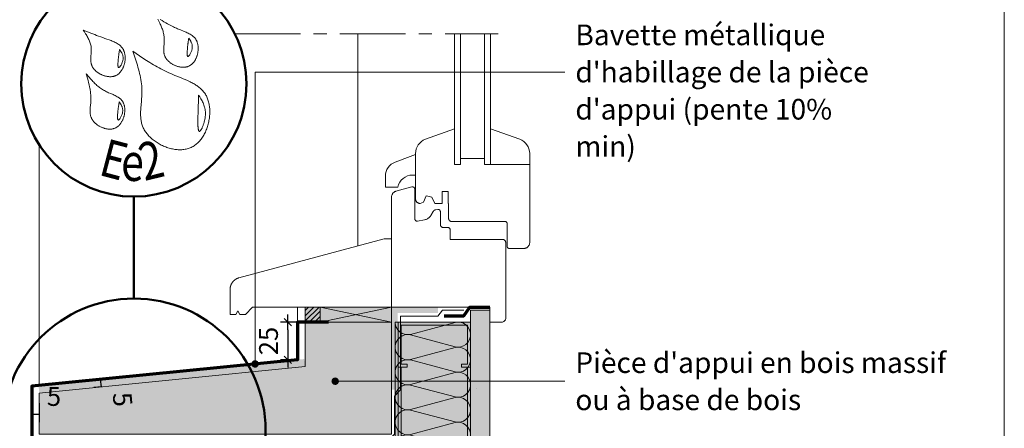
# Model space of a CAD drawing. Units: millimetres. Extents: x 31986 to 32971, y -51461 to -50106.
# Drawn here: x 32316 to 32971, y -50986 to -50714 of the extents above; entities that cross this region are included whole.
import ezdxf

# ---------------------------------------------------------------- set-up
doc = ezdxf.new("R2010")
doc.units = ezdxf.units.MM
doc.header["$LTSCALE"] = 5
doc.linetypes.add('CADWORK_22', pattern=[0])
doc.linetypes.add('CADWORK_6', pattern=[14, 8.75, -1.75, 1.75, -1.75])
doc.layers.add('Ech.1_5', color=7, linetype='Continuous')
doc.styles.add('arial-', font='txt', dxfattribs={"height": 1})
doc.styles.add('arial-z', font='arial.ttf')
doc.styles.add('tahoma-', font='tahoma.ttf', dxfattribs={"height": 1})
doc.dimstyles.new('ISO-25', dxfattribs={"dimtxt": 2.5, "dimasz": 2.5, "dimexe": 1.25, "dimexo": 0.625, "dimtad": 1, "dimtxsty": 'Standard', "dimcen": 2.5, "dimadec": 0, "dimazin": 0, "dimtfac": 1, "dimtmove": 0, "dimatfit": 3, "dimfxl": 1, "dimarcsym": 0})

# ---------------------------------------------------------------- blocks, each defined once
blk = doc.blocks.new('cw-line-extremity4')
at = {"linetype": 'Continuous', "lineweight": 5}
h = blk.add_hatch(color=0, dxfattribs=at)
edge = h.paths.add_edge_path()
edge.add_arc((0, 0), 2.5, 0, 360)
blk = doc.blocks.new('cw-dimension-symbol2')
at = {"color": 0, "linetype": 'Continuous', "lineweight": -2}
for p, q in [((-1, 0), (1, 0)), ((-0.5, -0.5), (0.5, 0.5))]:
    blk.add_line(p, q, dxfattribs=at)
blk = doc.blocks.new('*D70')
at = {"layer": 'Defpoints', "color": 0}
for p in [(32323.99, -51003.88), (32307.49, -51033.89), (32311.95, -51033.89)]:
    blk.add_point(p, dxfattribs=at)
at = {"layer": 'Ech.1_5', "color": 0, "linetype": 'Continuous', "lineweight": -2}
for p, q in [((32323.99, -51003.88), (32306.95, -51003.88)), ((32311.95, -51008.88), (32311.95, -51028.89)), ((32307.49, -51033.89), (32316.95, -51033.89))]:
    blk.add_line(p, q, dxfattribs=at)
at = {"layer": 'Ech.1_5', "color": 0, "lineweight": -2, "xscale": 5, "yscale": 5, "zscale": 5}
for p, rotation in [((32311.95, -51003.88), 90), ((32311.95, -51033.89), 270)]:
    blk.add_blockref('cw-dimension-symbol2', p, dxfattribs=dict(at, rotation=rotation))
at = {"layer": 'Ech.1_5', "color": 190, "linetype": 'Continuous', "lineweight": 15, "insert": (32300.7, -51018.88), "char_height": 12.5, "attachment_point": 5, "rotation": 90, "style": 'arial-z'}
blk.add_mtext('min 30 mm', dxfattribs=at)
blk = doc.blocks.new('*D72')
at = {"layer": 'Defpoints', "color": 0}
for p in [(32328.99, -50969.57), (32323.99, -50977.29), (32323.99, -50982.38)]:
    blk.add_point(p, dxfattribs=at)
at = {"layer": 'Ech.1_5', "color": 0, "linetype": 'Continuous', "lineweight": -2}
for p, q in [((32328.99, -50969.57), (32328.99, -50982.29)), ((32323.99, -50982.38), (32323.99, -50972.29)), ((32328.99, -50977.29), (32323.99, -50977.29))]:
    blk.add_line(p, q, dxfattribs=at)
at = {"layer": 'Ech.1_5', "color": 190, "linetype": 'Continuous', "lineweight": 15, "insert": (32338.76, -50966.82), "char_height": 12.5, "attachment_point": 5, "style": 'arial-z'}
blk.add_mtext('5', dxfattribs=at)
blk = doc.blocks.new('*D74')
at = {"layer": 'Defpoints', "color": 0}
for p in [(32369.82, -50953.83), (32369.82, -50953.83), (32370.31, -50958.81)]:
    blk.add_point(p, dxfattribs=at)
at = {"layer": 'Ech.1_5', "color": 0, "linetype": 'Continuous', "lineweight": -2}
for p, q in [((32369.82, -50953.83), (32364.85, -50954.32)), ((32370.31, -50958.81), (32369.82, -50953.83)), ((32370.31, -50958.81), (32365.34, -50959.3))]:
    blk.add_line(p, q, dxfattribs=at)
at = {"layer": 'Ech.1_5', "color": 190, "linetype": 'Continuous', "lineweight": 15, "insert": (32382.82, -50967.35), "char_height": 12.5, "attachment_point": 5, "rotation": 275.622, "style": 'arial-z'}
blk.add_mtext('5', dxfattribs=at)
blk = doc.blocks.new('*D75')
at = {"layer": 'Defpoints', "color": 0}
for p in [(32505.43, -50915.72), (32494.46, -50940.82), (32500.43, -50940.82)]:
    blk.add_point(p, dxfattribs=at)
at = {"layer": 'Ech.1_5', "color": 0, "linetype": 'Continuous', "lineweight": -2}
for p, q in [((32505.43, -50915.72), (32489.46, -50915.72)), ((32494.46, -50920.72), (32494.46, -50935.82)), ((32500.43, -50940.82), (32489.46, -50940.82))]:
    blk.add_line(p, q, dxfattribs=at)
at = {"layer": 'Ech.1_5', "color": 0, "lineweight": -2, "xscale": 5, "yscale": 5, "zscale": 5}
for p, rotation in [((32494.46, -50915.72), 90), ((32494.46, -50940.82), 270)]:
    blk.add_blockref('cw-dimension-symbol2', p, dxfattribs=dict(at, rotation=rotation))
at = {"layer": 'Ech.1_5', "color": 190, "linetype": 'Continuous', "lineweight": 15, "insert": (32483.21, -50928.27), "char_height": 12.5, "attachment_point": 5, "rotation": 90, "style": 'arial-z'}
blk.add_mtext('25', dxfattribs=at)

msp = doc.modelspace()

# ---------------------------------------------------------------- hatches: boundary and pattern name
at = {"layer": 'Ech.1_5', "linetype": 'Continuous', "lineweight": 5, "transparency": 33554687}
msp.add_hatch(color=2, dxfattribs=at).paths.add_polyline_path([(32515.99, -50915.72), (32505.99, -50915.72), (32505.99, -50905.72), (32515.99, -50905.72)])
at = {"layer": 'Ech.1_5', "linetype": 'Continuous', "lineweight": 9, "transparency": 33554687}
h = msp.add_hatch(dxfattribs=at)
h.set_pattern_fill('CwHatchPattern_11', color=190, scale=0.5, style=0, pattern_type=2)
h.set_pattern_definition([(45, (0, 0), (-1.76776695, 1.76776695), [])])
h.paths.add_polyline_path([(32515.99, -50915.72), (32505.99, -50915.72), (32505.99, -50905.72), (32515.99, -50905.72)])
at = {"layer": 'Ech.1_5', "linetype": 'Continuous', "lineweight": 5, "true_color": 0xeee5dd, "transparency": 33554687}
msp.add_hatch(color=254, dxfattribs=at).paths.add_polyline_path([(32563.49, -50915.72), (32563.49, -50905.72), (32515.99, -50905.72), (32515.99, -50915.72)])
at = {"layer": 'Ech.1_5', "linetype": 'Continuous', "lineweight": 15, "transparency": 33554687}
for color, points in [(190, [(32567.49, -50960.72), (32567.49, -50909.72), (32594.34, -50909.72), (32594.34, -50905.72), (32563.49, -50905.72), (32563.49, -50960.72)]), (9, [(32609.99, -50945.72), (32615.99, -50945.72), (32615.99, -50915.72), (32567.99, -50915.72), (32567.99, -50945.72), (32573.99, -50945.72), (32573.99, -50943.72), (32569.99, -50943.72), (32569.99, -50917.72), (32613.99, -50917.72), (32613.99, -50943.72), (32609.99, -50943.72)])]:
    msp.add_hatch(color=color, dxfattribs=at).paths.add_polyline_path(points)
at = {"layer": 'Ech.1_5', "linetype": 'Continuous', "lineweight": 5, "true_color": 0xdbd7d7, "transparency": 33554687}
msp.add_hatch(color=254, dxfattribs=at).paths.add_polyline_path([(32615.99, -51288.87), (32628.99, -51288.87), (32628.99, -50907.72), (32615.99, -50907.72)])
at = {"layer": 'Ech.1_5', "linetype": 'Continuous', "lineweight": 15, "transparency": 33554687}
h = msp.add_hatch(dxfattribs=at)
h.set_pattern_fill('CwHatchPattern_84', color=9, style=0, pattern_type=2)
h.set_pattern_definition([(0, (0, 0), (0, 70), [0, -70]), (0, (35, 35), (0, 70), [0, -70])])
h.paths.add_polyline_path([(32615.99, -51288.87), (32628.99, -51288.87), (32628.99, -50907.72), (32615.99, -50907.72)])
at = {"layer": 'Ech.1_5', "linetype": 'Continuous', "lineweight": 20, "true_color": 0xbd9c7a, "transparency": 33554687}
msp.add_hatch(color=33, dxfattribs=at).paths.add_polyline_path([(32505.99, -50915.72), (32505.99, -50945.24), (32328.99, -50962.94), (32328.99, -50990.38), (32563.49, -50990.38), (32563.49, -50915.72)])
at = {"layer": 'Ech.1_5', "linetype": 'Continuous', "lineweight": 5, "true_color": 0xfdf3bf, "transparency": 33554687}
msp.add_hatch(color=254, dxfattribs=at).paths.add_polyline_path([(32565.99, -50915.72), (32565.99, -51288.87), (32615.99, -51288.87), (32615.99, -50915.72)])
at = {"layer": 'Ech.1_5', "linetype": 'Continuous', "lineweight": 20, "transparency": 33554687}
h = msp.add_hatch(dxfattribs=at)
h.set_pattern_fill('CwHatchPattern_201', color=8, angle=270, style=0, pattern_type=2)
h.set_pattern_definition([(270, (32565.995, -50914.6), (50, 3e-15), [2.232, -6.1014]), (6e-12, (32572.976, -50907.384), (-2e-12, 16.6667), [1.3523, -48.6477]), (6e-12, (32607.661, -50915.717), (-2e-12, 16.6667), [1.3523, -48.6477]), (14.9325, (32576.1157, -50923.8517), (49.99976, 16.66758), [30.7982, -227.938]), (345.0675, (32576.1157, -50924.249), (-49.99976, 16.66758), [30.7982, -227.938]), (285.2551, (32565.9948, -50916.833), (4e-07, 16.666665), [2.2652, -187.764]), (74.7449, (32565.9948, -50914.601), (-3e-06, 16.666665), [2.2652, -187.764]), (285.2551, (32615.3988, -50920.749), (4e-07, 16.666665), [2.2652, -187.764]), (254.7449, (32615.9948, -50925.1663), (4e-07, -16.666665), [2.2652, -187.764]), (300.9638, (32566.591, -50919.018), (-1e-07, 16.66667), [2.1762, -95.0063]), (59.0362, (32566.591, -50912.403), (1e-06, 16.66667), [2.1762, -95.0063]), (300.9638, (32614.279, -50918.883), (-1e-07, 16.66667), [2.1762, -95.0063]), (239.0362, (32615.399, -50927.352), (-1e-07, -16.66667), [2.1762, -95.0063]), (315, (32567.71, -50920.884), (-9e-13, 16.66667), [1.8506, -68.86]), (45, (32567.71, -50910.55), (-3e-12, 16.66667), [1.8506, -68.86]), (315, (32612.97, -50917.574), (-9e-13, 16.66667), [1.8506, -68.86]), (225, (32614.279, -50929.218), (-9e-13, -16.66667), [1.8506, -68.86]), (326.31, (32569.019, -50922.193), (-2e-06, 16.66667), [1.9411, -58.1514]), (33.69, (32569.019, -50909.241), (3e-06, 16.66667), [1.9411, -58.1514]), (326.31, (32611.355, -50916.498), (-2e-06, 16.66667), [1.9411, -58.1514]), (213.69, (32612.97, -50930.526), (-2e-06, -16.66667), [1.9411, -58.1514]), (341.565, (32570.634, -50923.27), (-8e-07, 16.6667), [2.4683, -50.2363]), (18.435, (32570.634, -50908.164), (8e-07, 16.6667), [2.4683, -50.2363]), (341.565, (32609.014, -50915.717), (-8e-07, 16.6667), [2.4683, -50.2363]), (198.435, (32611.355, -50931.603), (-8e-07, -16.6667), [2.4683, -50.2363]), (353.6598, (32574.328, -50907.3836), (-100.000005, 16.66667), [1.7986, -149.1245]), (6.3402, (32574.328, -50924.0503), (100.000005, 16.66667), [1.7986, -149.1245]), (173.6598, (32607.6614, -50915.717), (100.00001, -16.666645), [1.7986, -149.1245]), (186.3402, (32607.6614, -50915.717), (-100.000005, -16.66667), [1.7986, -149.1245])])
h.paths.add_polyline_path([(32565.99, -50915.72), (32565.99, -51288.87), (32615.99, -51288.87), (32615.99, -50915.72)])
msp.add_hatch(color=7, dxfattribs=at).paths.add_polyline_path([(32328.43, -50957.97), (32505.43, -50940.27), (32505.99, -50945.24), (32328.99, -50962.94)])

# ---------------------------------------------------------------- linework, layer by layer
at = {"layer": 'Ech.1_5', "color": 177, "linetype": 'Continuous', "lineweight": 20}
msp.add_line((32540.99, -50865), (32540.99, -50723.71), dxfattribs=at)
at = {"layer": 'Ech.1_5', "color": 7, "linetype": 'Continuous', "lineweight": 20}
for p, q in [((32605.49, -50723.7), (32605.49, -50810.67)), ((32609.49, -50723.7), (32609.49, -50810.67)), ((32625.49, -50723.7), (32625.49, -50810.67)), ((32629.49, -50723.7), (32629.49, -50810.67))]:
    msp.add_line(p, q, dxfattribs=at)
at = {"layer": 'Ech.1_5', "color": 154, "linetype": 'Continuous', "lineweight": 50, "true_color": 0x0052a4}
msp.add_line((32391.99, -50900.06), (32391.99, -50832.12), dxfattribs=at)
at = {"layer": 'Ech.1_5', "color": 190, "linetype": 'Continuous', "lineweight": 15}
for p, q in [((32563.49, -50905.72), (32515.99, -50915.72)), ((32515.99, -50905.72), (32563.49, -50915.72)), ((32567.99, -50945.72), (32567.99, -51288.87)), ((32569.99, -50945.72), (32569.99, -51288.87)), ((32613.99, -50945.72), (32613.99, -51288.87)), ((32615.99, -50945.72), (32615.99, -51288.87))]:
    msp.add_line(p, q, dxfattribs=at)
for points in [[(32971.49, -51461.48), (32971.49, -50106.48), (31986.49, -50106.48), (31986.49, -51461.48), (32971.49, -51461.48)], [(32472.64, -50943.55), (32472.64, -50749.18), (32678.99, -50749.18)], [(32563.49, -50915.72), (32563.49, -50905.72), (32515.99, -50905.72), (32515.99, -50915.72), (32563.49, -50915.72)], [(32565.99, -50915.72), (32565.99, -51288.87), (32615.99, -51288.87), (32615.99, -50915.72), (32565.99, -50915.72)], [(32525.99, -50955.03), (32593.38, -50955.03), (32678.99, -50955.03)]]:
    msp.add_lwpolyline(points, dxfattribs=at)
at = {"layer": 'Ech.1_5', "color": 154, "linetype": 'Continuous', "lineweight": 20, "true_color": 0x0052a4}
for points in [[(32407.79, -50714.01), (32408.48, -50715.33), (32409.15, -50716.66), (32409.47, -50717.32), (32409.78, -50717.99), (32410.08, -50718.66), (32410.36, -50719.34), (32410.63, -50720.01), (32410.89, -50720.69), (32411.12, -50721.38), (32411.34, -50722.07), (32411.53, -50722.76), (32411.71, -50723.46), (32411.85, -50724.16), (32411.98, -50724.87), (32412.07, -50725.58), (32412.14, -50726.3), (32412.17, -50727.03), (32412.18, -50727.76), (32412.16, -50728.5), (32412.12, -50729.24), (32412.01, -50730.73), (32411.89, -50732.22), (32411.84, -50732.96), (32411.81, -50733.7), (32411.8, -50734.43), (32411.82, -50735.15), (32411.87, -50735.87), (32411.91, -50736.22), (32411.97, -50736.58), (32412.03, -50736.92), (32412.1, -50737.27), (32412.19, -50737.61), (32412.3, -50737.95), (32412.41, -50738.29), (32412.54, -50738.62), (32412.69, -50738.95), (32412.86, -50739.28), (32413.03, -50739.6), (32413.23, -50739.91), (32413.44, -50740.22), (32413.66, -50740.53), (32413.89, -50740.83), (32414.14, -50741.13), (32414.4, -50741.41), (32414.67, -50741.7), (32414.95, -50741.97), (32415.25, -50742.24), (32415.55, -50742.51), (32415.86, -50742.76), (32416.19, -50743.01), (32416.52, -50743.25), (32416.86, -50743.48), (32417.2, -50743.71), (32417.56, -50743.92), (32417.92, -50744.13), (32418.28, -50744.33), (32418.66, -50744.51), (32419.03, -50744.69), (32419.41, -50744.86), (32419.8, -50745.02), (32420.19, -50745.17), (32420.58, -50745.31), (32420.98, -50745.43), (32421.37, -50745.55), (32421.77, -50745.65), (32422.17, -50745.74), (32422.57, -50745.82), (32422.97, -50745.89), (32423.37, -50745.94), (32423.77, -50745.99), (32424.17, -50746.02), (32424.56, -50746.03), (32424.95, -50746.03), (32425.34, -50746.02), (32425.73, -50746), (32426.11, -50745.96), (32426.49, -50745.9), (32426.86, -50745.83), (32427.23, -50745.74), (32427.59, -50745.64), (32427.94, -50745.53), (32428.29, -50745.39), (32428.63, -50745.25), (32428.96, -50745.08), (32429.28, -50744.9), (32429.59, -50744.7), (32429.9, -50744.49), (32430.2, -50744.26), (32430.49, -50744.02), (32430.77, -50743.77), (32431.04, -50743.5), (32431.3, -50743.22), (32431.55, -50742.93), (32431.8, -50742.62), (32432.03, -50742.31), (32432.26, -50741.99), (32432.48, -50741.65), (32432.68, -50741.31), (32432.88, -50740.96), (32433.07, -50740.6), (32433.25, -50740.23), (32433.42, -50739.86), (32433.58, -50739.48), (32433.73, -50739.1), (32433.87, -50738.71), (32434, -50738.31), (32434.12, -50737.91), (32434.23, -50737.51), (32434.33, -50737.1), (32434.42, -50736.69), (32434.5, -50736.28), (32434.57, -50735.87), (32434.63, -50735.46), (32434.67, -50735.04), (32434.71, -50734.63), (32434.74, -50734.22), (32434.75, -50733.81), (32434.76, -50733.4), (32434.75, -50732.99), (32434.74, -50732.59), (32434.71, -50732.19), (32434.67, -50731.79), (32434.62, -50731.4), (32434.56, -50731.02), (32434.48, -50730.64), (32434.4, -50730.26), (32434.3, -50729.9), (32434.19, -50729.54), (32434.07, -50729.19), (32433.94, -50728.84), (32433.8, -50728.51), (32433.64, -50728.18), (32433.48, -50727.87), (32433.3, -50727.57), (32433.11, -50727.27), (32432.91, -50726.99), (32432.69, -50726.71), (32432.47, -50726.45), (32432.24, -50726.19), (32431.99, -50725.94), (32431.74, -50725.7), (32431.48, -50725.47), (32431.21, -50725.24), (32430.93, -50725.02), (32430.65, -50724.81), (32430.05, -50724.41), (32429.44, -50724.03), (32428.79, -50723.67), (32428.13, -50723.33), (32427.45, -50723.01), (32426.75, -50722.69), (32426.04, -50722.39), (32425.33, -50722.1), (32422.43, -50720.97), (32421.72, -50720.68), (32421.01, -50720.38), (32420.31, -50720.08), (32419.63, -50719.77), (32418.95, -50719.46), (32418.27, -50719.14), (32416.95, -50718.48), (32415.66, -50717.8), (32414.39, -50717.1), (32413.14, -50716.39), (32411.91, -50715.67), (32410.69, -50714.93), (32409.48, -50714.19)], [(32358.18, -50721.21), (32358.98, -50722.44), (32359.76, -50723.68), (32360.14, -50724.3), (32360.52, -50724.92), (32360.88, -50725.55), (32361.22, -50726.18), (32361.55, -50726.81), (32361.87, -50727.44), (32362.16, -50728.08), (32362.43, -50728.73), (32362.68, -50729.38), (32362.9, -50730.04), (32363.1, -50730.7), (32363.26, -50731.38), (32363.4, -50732.05), (32363.5, -50732.74), (32363.56, -50733.44), (32363.59, -50734.14), (32363.6, -50734.85), (32363.57, -50735.56), (32363.53, -50736.28), (32363.48, -50737), (32363.37, -50738.45), (32363.32, -50739.17), (32363.28, -50739.89), (32363.26, -50740.6), (32363.26, -50741.31), (32363.3, -50742.01), (32363.33, -50742.36), (32363.37, -50742.7), (32363.42, -50743.04), (32363.48, -50743.38), (32363.55, -50743.72), (32363.64, -50744.05), (32363.74, -50744.38), (32363.86, -50744.71), (32363.99, -50745.03), (32364.13, -50745.35), (32364.29, -50745.67), (32364.47, -50745.98), (32364.65, -50746.28), (32364.86, -50746.59), (32365.07, -50746.88), (32365.3, -50747.17), (32365.54, -50747.46), (32365.79, -50747.74), (32366.06, -50748.01), (32366.33, -50748.28), (32366.62, -50748.54), (32366.91, -50748.8), (32367.21, -50749.04), (32367.53, -50749.28), (32367.85, -50749.52), (32368.18, -50749.74), (32368.51, -50749.96), (32368.86, -50750.17), (32369.2, -50750.37), (32369.56, -50750.56), (32369.92, -50750.75), (32370.29, -50750.92), (32370.66, -50751.09), (32371.03, -50751.24), (32371.41, -50751.39), (32371.79, -50751.53), (32372.18, -50751.65), (32372.56, -50751.77), (32372.95, -50751.87), (32373.34, -50751.97), (32373.73, -50752.05), (32374.12, -50752.12), (32374.51, -50752.18), (32374.9, -50752.23), (32375.29, -50752.26), (32375.68, -50752.28), (32376.06, -50752.29), (32376.44, -50752.29), (32376.82, -50752.28), (32377.2, -50752.25), (32377.57, -50752.2), (32377.93, -50752.15), (32378.3, -50752.08), (32378.65, -50751.99), (32379, -50751.89), (32379.35, -50751.78), (32379.68, -50751.65), (32380.01, -50751.5), (32380.34, -50751.34), (32380.65, -50751.17), (32380.96, -50750.98), (32381.25, -50750.78), (32381.54, -50750.56), (32381.83, -50750.33), (32382.1, -50750.08), (32382.36, -50749.83), (32382.62, -50749.56), (32382.87, -50749.28), (32383.11, -50748.99), (32383.34, -50748.69), (32383.56, -50748.38), (32383.77, -50748.06), (32383.98, -50747.74), (32384.17, -50747.4), (32384.36, -50747.06), (32384.54, -50746.71), (32384.71, -50746.35), (32384.87, -50745.99), (32385.02, -50745.62), (32385.16, -50745.24), (32385.29, -50744.86), (32385.41, -50744.48), (32385.53, -50744.09), (32385.63, -50743.7), (32385.81, -50742.91), (32385.95, -50742.11), (32386.05, -50741.31), (32386.08, -50740.91), (32386.1, -50740.51), (32386.12, -50740.11), (32386.12, -50739.71), (32386.12, -50739.31), (32386.1, -50738.92), (32386.08, -50738.53), (32386.04, -50738.14), (32385.99, -50737.76), (32385.94, -50737.38), (32385.87, -50737.01), (32385.79, -50736.64), (32385.7, -50736.28), (32385.6, -50735.93), (32385.49, -50735.58), (32385.36, -50735.24), (32385.23, -50734.91), (32385.09, -50734.59), (32384.93, -50734.27), (32384.76, -50733.97), (32384.59, -50733.67), (32384.4, -50733.38), (32384.2, -50733.1), (32383.99, -50732.83), (32383.77, -50732.57), (32383.55, -50732.32), (32383.31, -50732.07), (32383.07, -50731.84), (32382.81, -50731.61), (32382.55, -50731.38), (32382.01, -50730.95), (32381.44, -50730.55), (32380.84, -50730.17), (32380.22, -50729.82), (32379.57, -50729.48), (32378.91, -50729.16), (32378.24, -50728.86), (32377.55, -50728.57), (32376.85, -50728.29), (32375.44, -50727.76), (32374.01, -50727.26), (32372.6, -50726.76), (32371.21, -50726.27), (32369.84, -50725.77), (32368.49, -50725.27), (32367.16, -50724.76), (32365.85, -50724.26), (32364.55, -50723.75), (32363.26, -50723.25), (32360.71, -50722.23), (32358.18, -50721.21)], [(32428.5, -50726.68), (32428.39, -50727.36), (32428.29, -50728.05), (32428.18, -50728.76), (32428.07, -50729.51), (32428.02, -50729.89), (32427.96, -50730.3), (32427.91, -50730.71), (32427.86, -50731.15), (32427.8, -50731.59), (32427.75, -50732.06), (32427.69, -50732.55), (32427.64, -50733.06), (32427.59, -50733.58), (32427.54, -50734.11), (32427.46, -50735.18), (32427.43, -50735.7), (32427.41, -50736.21), (32427.4, -50736.69), (32427.41, -50737.13), (32427.42, -50737.34), (32427.43, -50737.54), (32427.44, -50737.73), (32427.46, -50737.91), (32427.49, -50738.07), (32427.52, -50738.22), (32427.56, -50738.35), (32427.6, -50738.47), (32427.64, -50738.58), (32427.69, -50738.66), (32427.75, -50738.73), (32427.82, -50738.78), (32427.89, -50738.8), (32427.96, -50738.81), (32428.04, -50738.8), (32428.13, -50738.77), (32428.23, -50738.72), (32428.33, -50738.65), (32428.43, -50738.56), (32428.54, -50738.46), (32428.64, -50738.34), (32428.76, -50738.21), (32428.87, -50738.06), (32428.99, -50737.9), (32429.1, -50737.73), (32429.22, -50737.55), (32429.46, -50737.16), (32429.68, -50736.73), (32429.9, -50736.28), (32430.11, -50735.81), (32430.3, -50735.33), (32430.47, -50734.84), (32430.61, -50734.35), (32430.72, -50733.88), (32430.8, -50733.41), (32430.84, -50732.96), (32430.86, -50732.53), (32430.85, -50732.1), (32430.81, -50731.69), (32430.75, -50731.29), (32430.66, -50730.9), (32430.56, -50730.51), (32430.43, -50730.14), (32430.29, -50729.77), (32430.13, -50729.41), (32429.96, -50729.06), (32429.77, -50728.71), (32429.37, -50728.02), (32428.94, -50727.35), (32428.5, -50726.68)], [(32382.42, -50734.09), (32382.31, -50734.77), (32382.21, -50735.46), (32382.1, -50736.17), (32381.99, -50736.92), (32381.94, -50737.31), (32381.88, -50737.71), (32381.83, -50738.13), (32381.77, -50738.56), (32381.72, -50739.01), (32381.67, -50739.47), (32381.61, -50739.96), (32381.56, -50740.47), (32381.51, -50740.99), (32381.46, -50741.53), (32381.38, -50742.59), (32381.35, -50743.12), (32381.33, -50743.62), (32381.32, -50744.1), (32381.33, -50744.55), (32381.33, -50744.76), (32381.35, -50744.96), (32381.36, -50745.14), (32381.38, -50745.32), (32381.41, -50745.48), (32381.44, -50745.63), (32381.47, -50745.77), (32381.52, -50745.89), (32381.56, -50745.99), (32381.61, -50746.07), (32381.67, -50746.14), (32381.73, -50746.19), (32381.8, -50746.22), (32381.88, -50746.22), (32381.96, -50746.21), (32382.05, -50746.18), (32382.15, -50746.13), (32382.24, -50746.06), (32382.35, -50745.97), (32382.45, -50745.87), (32382.56, -50745.75), (32382.68, -50745.62), (32382.79, -50745.47), (32382.91, -50745.31), (32383.02, -50745.14), (32383.14, -50744.96), (32383.37, -50744.57), (32383.6, -50744.14), (32383.82, -50743.69), (32384.03, -50743.22), (32384.22, -50742.74), (32384.39, -50742.25), (32384.53, -50741.76), (32384.64, -50741.29), (32384.72, -50740.83), (32384.76, -50740.38), (32384.78, -50739.94), (32384.77, -50739.52), (32384.73, -50739.1), (32384.67, -50738.7), (32384.58, -50738.31), (32384.48, -50737.93), (32384.35, -50737.55), (32384.21, -50737.18), (32384.05, -50736.82), (32383.88, -50736.47), (32383.69, -50736.12), (32383.29, -50735.43), (32382.86, -50734.76), (32382.42, -50734.09)], [(32391.17, -50735.3), (32392.09, -50737.98), (32393, -50740.65), (32393.44, -50742), (32393.87, -50743.34), (32394.29, -50744.69), (32394.68, -50746.04), (32395.06, -50747.39), (32395.42, -50748.75), (32395.76, -50750.11), (32396.07, -50751.48), (32396.35, -50752.85), (32396.6, -50754.23), (32396.81, -50755.61), (32396.99, -50757), (32397.14, -50758.4), (32397.19, -50759.1), (32397.24, -50759.8), (32397.28, -50760.51), (32397.3, -50761.22), (32397.32, -50761.93), (32397.32, -50762.64), (32397.31, -50763.35), (32397.29, -50764.07), (32397.22, -50765.51), (32397.12, -50766.95), (32397, -50768.39), (32396.75, -50771.28), (32396.63, -50772.72), (32396.53, -50774.16), (32396.46, -50775.58), (32396.45, -50776.29), (32396.44, -50777), (32396.44, -50777.7), (32396.46, -50778.4), (32396.49, -50779.1), (32396.54, -50779.79), (32396.61, -50780.48), (32396.7, -50781.16), (32396.8, -50781.84), (32396.93, -50782.51), (32397.08, -50783.18), (32397.25, -50783.84), (32397.45, -50784.5), (32397.67, -50785.15), (32397.92, -50785.79), (32398.2, -50786.43), (32398.51, -50787.06), (32398.85, -50787.68), (32399.21, -50788.29), (32399.6, -50788.9), (32400.02, -50789.5), (32400.46, -50790.08), (32400.93, -50790.66), (32401.42, -50791.23), (32401.93, -50791.78), (32402.46, -50792.33), (32403.01, -50792.86), (32403.59, -50793.38), (32404.18, -50793.88), (32404.78, -50794.38), (32405.41, -50794.86), (32406.05, -50795.32), (32406.7, -50795.77), (32407.37, -50796.21), (32408.05, -50796.63), (32408.75, -50797.03), (32409.45, -50797.41), (32410.17, -50797.78), (32410.9, -50798.13), (32411.63, -50798.47), (32412.37, -50798.78), (32413.12, -50799.07), (32413.88, -50799.35), (32414.63, -50799.6), (32415.4, -50799.83), (32416.16, -50800.05), (32416.93, -50800.24), (32417.7, -50800.41), (32418.47, -50800.55), (32419.24, -50800.67), (32420.01, -50800.77), (32420.78, -50800.85), (32421.54, -50800.9), (32422.3, -50800.92), (32423.06, -50800.92), (32423.81, -50800.89), (32424.55, -50800.84), (32425.28, -50800.76), (32426.01, -50800.65), (32426.72, -50800.51), (32427.43, -50800.35), (32428.12, -50800.15), (32428.81, -50799.93), (32429.48, -50799.67), (32430.13, -50799.39), (32430.77, -50799.08), (32431.4, -50798.73), (32432.01, -50798.35), (32432.6, -50797.95), (32433.18, -50797.52), (32433.74, -50797.06), (32434.29, -50796.58), (32434.82, -50796.07), (32435.34, -50795.53), (32435.83, -50794.98), (32436.31, -50794.4), (32436.78, -50793.81), (32437.23, -50793.19), (32437.66, -50792.56), (32438.07, -50791.9), (32438.46, -50791.23), (32438.84, -50790.55), (32439.2, -50789.85), (32439.54, -50789.14), (32439.87, -50788.41), (32440.18, -50787.67), (32440.46, -50786.92), (32440.73, -50786.17), (32440.98, -50785.4), (32441.22, -50784.63), (32441.43, -50783.85), (32441.63, -50783.06), (32441.8, -50782.27), (32441.96, -50781.48), (32442.09, -50780.68), (32442.21, -50779.88), (32442.31, -50779.08), (32442.38, -50778.28), (32442.44, -50777.48), (32442.48, -50776.69), (32442.5, -50775.9), (32442.49, -50775.11), (32442.47, -50774.33), (32442.42, -50773.55), (32442.36, -50772.79), (32442.27, -50772.03), (32442.16, -50771.28), (32442.03, -50770.54), (32441.88, -50769.81), (32441.71, -50769.09), (32441.51, -50768.39), (32441.29, -50767.7), (32441.05, -50767.03), (32440.79, -50766.37), (32440.51, -50765.73), (32440.2, -50765.11), (32439.87, -50764.51), (32439.52, -50763.93), (32439.15, -50763.37), (32438.75, -50762.82), (32438.34, -50762.3), (32437.91, -50761.79), (32437.45, -50761.29), (32436.98, -50760.82), (32436.49, -50760.35), (32435.99, -50759.91), (32435.47, -50759.47), (32434.93, -50759.05), (32434.38, -50758.64), (32433.81, -50758.25), (32433.23, -50757.87), (32432.64, -50757.49), (32432.04, -50757.13), (32431.42, -50756.78), (32430.8, -50756.44), (32430.16, -50756.1), (32429.52, -50755.77), (32428.87, -50755.45), (32427.54, -50754.83), (32426.19, -50754.24), (32424.82, -50753.66), (32423.44, -50753.09), (32420.65, -50751.97), (32419.26, -50751.41), (32417.88, -50750.85), (32416.51, -50750.27), (32415.16, -50749.67), (32413.84, -50749.06), (32412.53, -50748.43), (32411.24, -50747.79), (32409.97, -50747.13), (32408.71, -50746.46), (32407.47, -50745.77), (32406.25, -50745.07), (32405.04, -50744.36), (32403.84, -50743.65), (32402.65, -50742.92), (32401.47, -50742.18), (32400.3, -50741.43), (32397.99, -50739.93), (32395.7, -50738.4), (32393.43, -50736.85), (32391.17, -50735.3)], [(32360.21, -50750.37), (32361.04, -50753.26), (32361.44, -50754.72), (32361.82, -50756.17), (32362.17, -50757.63), (32362.49, -50759.1), (32362.63, -50759.83), (32362.76, -50760.57), (32362.88, -50761.31), (32362.99, -50762.06), (32363.09, -50762.8), (32363.17, -50763.55), (32363.23, -50764.3), (32363.28, -50765.06), (32363.31, -50765.81), (32363.32, -50766.57), (32363.31, -50767.34), (32363.29, -50768.11), (32363.24, -50768.88), (32363.18, -50769.65), (32363.03, -50771.2), (32362.89, -50772.75), (32362.83, -50773.52), (32362.79, -50774.28), (32362.78, -50775.04), (32362.79, -50775.79), (32362.84, -50776.54), (32362.87, -50776.9), (32362.92, -50777.27), (32362.98, -50777.63), (32363.06, -50777.99), (32363.14, -50778.35), (32363.24, -50778.7), (32363.36, -50779.05), (32363.48, -50779.4), (32363.63, -50779.74), (32363.79, -50780.08), (32363.96, -50780.42), (32364.16, -50780.75), (32364.36, -50781.07), (32364.58, -50781.39), (32364.82, -50781.71), (32365.07, -50782.02), (32365.33, -50782.32), (32365.6, -50782.62), (32365.89, -50782.91), (32366.19, -50783.2), (32366.5, -50783.48), (32366.82, -50783.75), (32367.14, -50784.01), (32367.48, -50784.26), (32367.83, -50784.51), (32368.18, -50784.75), (32368.55, -50784.98), (32368.91, -50785.2), (32369.29, -50785.41), (32369.67, -50785.61), (32370.06, -50785.8), (32370.45, -50785.97), (32370.85, -50786.14), (32371.25, -50786.3), (32371.65, -50786.45), (32372.05, -50786.58), (32372.46, -50786.7), (32372.87, -50786.81), (32373.28, -50786.91), (32373.69, -50786.99), (32374.1, -50787.07), (32374.51, -50787.12), (32374.92, -50787.17), (32375.33, -50787.2), (32375.74, -50787.21), (32376.14, -50787.21), (32376.54, -50787.2), (32376.94, -50787.17), (32377.33, -50787.12), (32377.71, -50787.06), (32378.1, -50786.98), (32378.47, -50786.89), (32378.84, -50786.78), (32379.2, -50786.65), (32379.56, -50786.5), (32379.9, -50786.34), (32380.24, -50786.15), (32380.57, -50785.96), (32380.89, -50785.74), (32381.2, -50785.51), (32381.5, -50785.26), (32381.8, -50785), (32382.08, -50784.72), (32382.35, -50784.43), (32382.62, -50784.13), (32382.88, -50783.81), (32383.12, -50783.49), (32383.36, -50783.15), (32383.58, -50782.8), (32383.8, -50782.45), (32384.01, -50782.08), (32384.21, -50781.7), (32384.39, -50781.32), (32384.57, -50780.93), (32384.73, -50780.53), (32384.89, -50780.13), (32385.03, -50779.72), (32385.17, -50779.31), (32385.29, -50778.89), (32385.4, -50778.47), (32385.5, -50778.05), (32385.59, -50777.63), (32385.67, -50777.2), (32385.74, -50776.77), (32385.8, -50776.34), (32385.84, -50775.91), (32385.87, -50775.49), (32385.9, -50775.06), (32385.9, -50774.64), (32385.9, -50774.22), (32385.89, -50773.8), (32385.86, -50773.39), (32385.82, -50772.98), (32385.77, -50772.58), (32385.7, -50772.18), (32385.63, -50771.79), (32385.54, -50771.41), (32385.44, -50771.03), (32385.32, -50770.67), (32385.19, -50770.31), (32385.05, -50769.96), (32384.9, -50769.63), (32384.73, -50769.3), (32384.55, -50768.99), (32384.35, -50768.68), (32384.15, -50768.39), (32383.93, -50768.11), (32383.7, -50767.84), (32383.45, -50767.58), (32383.2, -50767.33), (32382.94, -50767.08), (32382.66, -50766.85), (32382.38, -50766.62), (32382.09, -50766.41), (32381.79, -50766.19), (32381.48, -50765.99), (32380.85, -50765.6), (32380.18, -50765.23), (32379.5, -50764.88), (32378.8, -50764.54), (32378.08, -50764.22), (32376.62, -50763.59), (32375.15, -50762.96), (32374.42, -50762.63), (32373.7, -50762.3), (32373, -50761.95), (32372.31, -50761.59), (32371.64, -50761.2), (32370.98, -50760.8), (32370.34, -50760.38), (32369.72, -50759.95), (32369.11, -50759.5), (32368.51, -50759.03), (32367.93, -50758.56), (32367.36, -50758.07), (32366.8, -50757.57), (32366.26, -50757.05), (32365.72, -50756.53), (32365.19, -50756), (32364.67, -50755.46), (32364.15, -50754.91), (32363.14, -50753.8), (32362.15, -50752.67), (32360.21, -50750.37)], [(32435.05, -50764.51), (32435.01, -50765.85), (32434.96, -50767.21), (32434.94, -50767.91), (32434.91, -50768.62), (32434.89, -50769.35), (32434.86, -50770.09), (32434.84, -50770.87), (32434.81, -50771.67), (32434.78, -50772.5), (32434.76, -50773.36), (32434.73, -50774.25), (32434.7, -50775.19), (32434.68, -50775.67), (32434.67, -50776.16), (32434.64, -50777.18), (32434.61, -50778.23), (32434.58, -50779.3), (32434.56, -50780.37), (32434.55, -50781.44), (32434.55, -50782.48), (32434.55, -50782.99), (32434.56, -50783.49), (32434.57, -50783.98), (32434.58, -50784.45), (32434.6, -50784.91), (32434.62, -50785.35), (32434.65, -50785.77), (32434.69, -50786.17), (32434.72, -50786.55), (32434.77, -50786.9), (32434.82, -50787.23), (32434.88, -50787.53), (32434.94, -50787.8), (32435.01, -50788.04), (32435.09, -50788.24), (32435.17, -50788.42), (32435.26, -50788.55), (32435.36, -50788.65), (32435.42, -50788.69), (32435.47, -50788.71), (32435.53, -50788.73), (32435.59, -50788.73), (32435.65, -50788.72), (32435.72, -50788.71), (32435.78, -50788.68), (32435.85, -50788.64), (32435.99, -50788.53), (32436.14, -50788.39), (32436.3, -50788.21), (32436.46, -50787.99), (32436.62, -50787.75), (32436.79, -50787.47), (32436.96, -50787.16), (32437.13, -50786.83), (32437.3, -50786.48), (32437.47, -50786.1), (32437.64, -50785.7), (32437.81, -50785.28), (32437.98, -50784.85), (32438.14, -50784.4), (32438.3, -50783.93), (32438.45, -50783.46), (32438.74, -50782.49), (32438.99, -50781.5), (32439.11, -50781), (32439.21, -50780.5), (32439.31, -50780.01), (32439.39, -50779.52), (32439.45, -50779.04), (32439.51, -50778.56), (32439.55, -50778.1), (32439.58, -50777.64), (32439.6, -50777.19), (32439.6, -50776.74), (32439.6, -50776.3), (32439.58, -50775.87), (32439.55, -50775.45), (32439.51, -50775.03), (32439.46, -50774.62), (32439.4, -50774.22), (32439.33, -50773.82), (32439.25, -50773.43), (32439.16, -50773.04), (32439.06, -50772.66), (32438.84, -50771.91), (32438.6, -50771.18), (32438.32, -50770.46), (32438.02, -50769.76), (32437.7, -50769.08), (32437.36, -50768.4), (32437, -50767.74), (32436.63, -50767.08), (32435.85, -50765.79), (32435.05, -50764.51)], [(32382.15, -50769), (32382.04, -50769.68), (32381.94, -50770.37), (32381.83, -50771.08), (32381.72, -50771.83), (32381.67, -50772.22), (32381.61, -50772.62), (32381.56, -50773.03), (32381.51, -50773.47), (32381.45, -50773.91), (32381.4, -50774.38), (32381.34, -50774.87), (32381.29, -50775.38), (32381.24, -50775.9), (32381.19, -50776.43), (32381.11, -50777.5), (32381.08, -50778.03), (32381.06, -50778.53), (32381.05, -50779.01), (32381.06, -50779.46), (32381.06, -50779.67), (32381.08, -50779.86), (32381.09, -50780.05), (32381.11, -50780.23), (32381.14, -50780.39), (32381.17, -50780.54), (32381.21, -50780.68), (32381.25, -50780.79), (32381.29, -50780.9), (32381.34, -50780.98), (32381.4, -50781.05), (32381.46, -50781.1), (32381.53, -50781.13), (32381.61, -50781.13), (32381.69, -50781.12), (32381.78, -50781.09), (32381.88, -50781.04), (32381.98, -50780.97), (32382.08, -50780.88), (32382.18, -50780.78), (32382.29, -50780.66), (32382.41, -50780.53), (32382.52, -50780.38), (32382.64, -50780.22), (32382.75, -50780.05), (32382.87, -50779.87), (32383.1, -50779.48), (32383.33, -50779.05), (32383.55, -50778.6), (32383.76, -50778.13), (32383.95, -50777.65), (32384.12, -50777.16), (32384.26, -50776.67), (32384.37, -50776.2), (32384.45, -50775.73), (32384.49, -50775.29), (32384.51, -50774.85), (32384.5, -50774.43), (32384.46, -50774.01), (32384.4, -50773.61), (32384.31, -50773.22), (32384.21, -50772.83), (32384.08, -50772.46), (32383.94, -50772.09), (32383.78, -50771.73), (32383.61, -50771.38), (32383.42, -50771.03), (32383.02, -50770.34), (32382.59, -50769.67), (32382.15, -50769)]]:
    msp.add_lwpolyline(points, dxfattribs=at)
at = {"layer": 'Ech.1_5', "color": 7, "linetype": 'CADWORK_6', "lineweight": 18}
msp.add_lwpolyline([(32459.13, -50723.7), (32634.49, -50723.7)], dxfattribs=at)
at = {"layer": 'Ech.1_5', "color": 7, "linetype": 'Continuous', "lineweight": 20}
for points in [[(32605.49, -50786.91), (32605.49, -50810.67), (32609.49, -50810.67), (32609.49, -50806.67), (32625.49, -50806.67), (32625.49, -50810.67), (32655.49, -50810.67), (32655.49, -50862.67), (32655.47, -50863.01), (32655.43, -50863.36), (32655.35, -50863.7), (32655.25, -50864.03), (32655.11, -50864.36), (32654.95, -50864.67), (32654.76, -50864.96), (32654.55, -50865.24), (32654.32, -50865.49), (32654.06, -50865.73), (32653.78, -50865.94), (32653.49, -50866.13), (32653.18, -50866.29), (32652.86, -50866.42), (32652.52, -50866.53), (32652.18, -50866.61), (32651.84, -50866.65), (32651.49, -50866.67), (32641.99, -50866.67), (32641.86, -50866.66), (32641.73, -50866.64), (32641.6, -50866.61), (32641.47, -50866.58), (32641.35, -50866.53), (32641.24, -50866.46), (32641.13, -50866.39), (32641.02, -50866.31), (32640.93, -50866.23), (32640.84, -50866.13), (32640.76, -50866.03), (32640.69, -50865.92), (32640.63, -50865.8), (32640.58, -50865.68), (32640.54, -50865.55), (32640.51, -50865.43), (32640.49, -50865.3), (32640.49, -50865.17), (32640.49, -50850.17), (32640.48, -50850.04), (32640.46, -50849.91), (32640.44, -50849.78), (32640.4, -50849.65), (32640.35, -50849.53), (32640.29, -50849.42), (32640.22, -50849.31), (32640.14, -50849.2), (32640.05, -50849.11), (32639.95, -50849.02), (32639.85, -50848.94), (32639.74, -50848.87), (32639.62, -50848.81), (32639.5, -50848.76), (32639.38, -50848.72), (32639.25, -50848.69), (32639.12, -50848.67), (32638.99, -50848.67), (32603.49, -50848.67), (32603.31, -50848.66), (32603.14, -50848.64), (32602.97, -50848.6), (32602.8, -50848.55), (32602.64, -50848.48), (32602.49, -50848.4), (32602.34, -50848.3), (32602.2, -50848.2), (32602.07, -50848.08), (32601.96, -50847.95), (32601.85, -50847.81), (32601.76, -50847.67), (32601.67, -50847.51), (32601.61, -50847.35), (32601.56, -50847.18), (32601.52, -50847.01), (32601.49, -50846.84), (32601.49, -50846.67), (32601.49, -50836.67), (32601.19, -50836.67), (32601.19, -50828.67), (32597.19, -50828.67), (32597.19, -50836.67), (32592.25, -50836.67), (32590.35, -50832.41), (32587.57, -50831.86), (32586.59, -50831.67), (32584.69, -50835.92), (32582.49, -50836.67), (32582.23, -50836.65), (32581.97, -50836.62), (32581.71, -50836.56), (32581.46, -50836.48), (32581.22, -50836.38), (32580.99, -50836.26), (32580.77, -50836.12), (32580.56, -50835.96), (32580.37, -50835.79), (32580.19, -50835.59), (32580.03, -50835.39), (32579.89, -50835.17), (32579.77, -50834.93), (32579.67, -50834.69), (32579.59, -50834.44), (32579.53, -50834.19), (32579.5, -50833.93), (32579.49, -50833.67), (32579.49, -50803.38, -0.315299), (32586.07, -50793.98), (32605.49, -50786.91)], [(32629.49, -50810.67), (32655.49, -50810.67), (32655.49, -50803.38, 0.315299), (32648.91, -50793.98), (32629.49, -50786.91), (32629.49, -50810.67)], [(32579.49, -50817.79), (32577.49, -50817.79, 0.356394), (32567.69, -50825.79), (32559.38, -50825.79), (32559.38, -50818.51, -0.315299), (32565.96, -50809.11), (32575.8, -50805.53), (32579.49, -50804.19), (32579.49, -50817.79)]]:
    msp.add_lwpolyline(points, format="xyb", dxfattribs=at)
at = {"layer": 'Ech.1_5', "color": 177, "linetype": 'Continuous', "lineweight": 20}
msp.add_lwpolyline([(32328.99, -50797.8), (32328.99, -50860.31), (32328.99, -50957.92), (32500.99, -50940.72), (32500.99, -50905.72), (32558.49, -50905.72)], dxfattribs=at)
at = {"layer": 'Ech.1_5', "color": 190, "linetype": 'Continuous', "lineweight": 5}
msp.add_lwpolyline([(32515.99, -50915.72), (32505.99, -50915.72), (32505.99, -50905.72), (32515.99, -50905.72), (32515.99, -50915.72)], dxfattribs=at)
at = {"layer": 'Ech.1_5', "color": 33, "linetype": 'Continuous', "lineweight": 20, "true_color": 0xbd9c7a}
msp.add_lwpolyline([(32505.99, -50920.12), (32505.99, -50905.72), (32548.49, -50905.72)], dxfattribs=at)
at = {"layer": 'Ech.1_5', "color": 3, "lineweight": 70}
msp.add_lwpolyline([(32598.59, -50911.4), (32611.58, -50911.4), (32615.52, -50905.72), (32628.99, -50905.72)], dxfattribs=at)
at = {"layer": 'Ech.1_5', "color": 9, "linetype": 'Continuous', "lineweight": 15}
msp.add_lwpolyline([(32615.99, -51288.87), (32628.99, -51288.87), (32628.99, -50907.72), (32615.99, -50907.72), (32615.99, -51288.87)], dxfattribs=at)
at = {"layer": 'Ech.1_5', "color": 177, "linetype": 'Continuous', "lineweight": 70}
msp.add_lwpolyline([(32521.49, -50915.72), (32500.99, -50915.72), (32500.99, -50940.72), (32323.99, -50958.42), (32323.99, -51030.38), (32331.21, -51017.23)], dxfattribs=at)
at = {"layer": 'Ech.1_5', "color": 7, "linetype": 'Continuous', "lineweight": 20}
for points in [[(32505.99, -50915.72), (32505.99, -50945.24), (32328.99, -50962.94), (32328.99, -50990.38), (32563.49, -50990.38), (32563.49, -50915.72), (32505.99, -50915.72)], [(32609.99, -50945.72), (32615.99, -50945.72), (32615.99, -50915.72), (32567.99, -50915.72), (32567.99, -50945.72), (32573.99, -50945.72), (32573.99, -50943.72), (32569.99, -50943.72), (32569.99, -50917.72), (32613.99, -50917.72), (32613.99, -50943.72), (32609.99, -50943.72), (32609.99, -50945.72)]]:
    msp.add_lwpolyline(points, dxfattribs=at)
for points in [[(32564.92, -50829.37, 28.57), (32564.67, -50829.61, 28.83), (32564.43, -50829.86, 29.06), (32564.22, -50830.14, 29.28), (32564.03, -50830.43, 29.46), (32563.87, -50830.74, 29.63), (32563.74, -50831.07, 29.76), (32563.63, -50831.4, 29.86), (32563.56, -50831.74, 29.94), (32563.51, -50832.08, 29.98), (32563.49, -50832.43, 30), (32563.49, -50905.72, 0), (32628.99, -50905.72, 0), (32628.99, -50915.72, -36), (32636.99, -50915.72, -43.5), (32637.38, -50915.7, -43.88), (32637.86, -50915.58, -44.37), (32638.37, -50915.31, -44.87), (32638.8, -50914.94, -45.31), (32639.31, -50914.2, -45.82), (32639.49, -50913.22, -46), (32639.49, -50862.67, -46), (32639.49, -50862.49, 0), (32639.46, -50862.32, 0), (32639.43, -50862.15, 0), (32639.37, -50861.98, 0), (32639.31, -50861.82, 0), (32639.23, -50861.67, 0), (32639.13, -50861.52, 0), (32639.03, -50861.38, 0), (32638.91, -50861.25, 0), (32638.78, -50861.13, 0), (32638.64, -50861.03, 0), (32638.49, -50860.93, 0), (32638.34, -50860.85, 0), (32638.18, -50860.79, 0), (32638.01, -50860.73, 0), (32637.84, -50860.7, 0), (32637.67, -50860.67, 0), (32637.49, -50860.67, 0), (32602.49, -50860.67, 0), (32602.49, -50854.17, 0), (32602.49, -50854.04, 0), (32602.47, -50853.91, 0), (32602.44, -50853.78, 0), (32602.4, -50853.65, 0), (32602.35, -50853.53, 0), (32602.29, -50853.42, 0), (32602.22, -50853.31, 0), (32602.14, -50853.2, 0), (32602.06, -50853.11, 0), (32601.96, -50853.02, 0), (32601.86, -50852.94, 0), (32601.74, -50852.87, 0), (32601.63, -50852.81, 0), (32601.51, -50852.76, 0), (32601.38, -50852.72, 0), (32601.26, -50852.69, 0), (32601.13, -50852.67, 0), (32600.99, -50852.67, 0), (32597.99, -50852.67, 0), (32597.82, -50852.66, 0), (32597.65, -50852.64, 0), (32597.48, -50852.6, 0), (32597.31, -50852.55, 0), (32597.15, -50852.48, 0), (32596.99, -50852.4, 0), (32596.85, -50852.3, 0), (32596.71, -50852.2, 0), (32596.58, -50852.08, 0), (32596.46, -50851.95, 0), (32596.36, -50851.81, 0), (32596.26, -50851.67, 0), (32596.18, -50851.51, 0), (32596.12, -50851.35, 0), (32596.06, -50851.18, 0), (32596.03, -50851.01, 0), (32596, -50850.84, 0), (32595.99, -50850.67, 0), (32595.99, -50842.17, 0), (32595.99, -50842.04, 0), (32595.97, -50841.91, 0), (32595.94, -50841.78, 0), (32595.9, -50841.65, 0), (32595.85, -50841.53, 0), (32595.79, -50841.42, 0), (32595.72, -50841.31, 0), (32595.64, -50841.2, 0), (32595.56, -50841.11, 0), (32595.46, -50841.02, 0), (32595.36, -50840.94, 0), (32595.24, -50840.87, 0), (32595.13, -50840.81, 0), (32595.01, -50840.76, 0), (32594.88, -50840.72, 0), (32594.76, -50840.69, 0), (32594.63, -50840.67, 0), (32594.49, -50840.67, 0), (32594.36, -50840.67, 0), (32594.23, -50840.69, 0), (32592.63, -50840.97, 0), (32592.46, -50841.01, 0), (32592.3, -50841.06, 0), (32592.13, -50841.13, 0), (32591.98, -50841.21, 0), (32591.83, -50841.3, 0), (32591.69, -50841.41, 0), (32591.57, -50841.53, 0), (32591.45, -50841.66, 0), (32591.34, -50841.79, 0), (32591.25, -50841.94, 0), (32589.67, -50844.68, 0), (32589.39, -50845.12, 0), (32589.07, -50845.53, 0), (32588.71, -50845.92, 0), (32588.33, -50846.27, 0), (32587.91, -50846.59, 0), (32587.47, -50846.87, 0), (32587.01, -50847.12, 0), (32586.52, -50847.32, 0), (32586.02, -50847.47, 0), (32585.51, -50847.59, 0), (32580.76, -50848.43, 0), (32580.63, -50848.44, 0), (32580.49, -50848.45, 0), (32580.36, -50848.44, 0), (32580.23, -50848.43, 0), (32580.11, -50848.4, 0), (32579.98, -50848.36, 0), (32579.86, -50848.31, 0), (32579.74, -50848.25, 0), (32579.63, -50848.18, 0), (32579.53, -50848.1, 0), (32579.43, -50848.01, 0), (32579.35, -50847.91, 0), (32579.27, -50847.81, 0), (32579.2, -50847.7, 0), (32579.14, -50847.58, 0), (32579.09, -50847.46, 0), (32579.05, -50847.34, 0), (32579.02, -50847.21, 0), (32579, -50847.08, 0), (32578.99, -50846.95, 0), (32578.99, -50827.17, 0), (32578.99, -50827.04, 0), (32578.97, -50826.91, 0), (32578.94, -50826.78, 0), (32578.9, -50826.65, 0), (32578.85, -50826.53, 0), (32578.79, -50826.42, 0), (32578.72, -50826.31, 0), (32578.64, -50826.2, 0), (32578.56, -50826.11, 0), (32578.46, -50826.02, 0), (32578.36, -50825.94, 0), (32578.24, -50825.87, 0), (32578.13, -50825.81, 0), (32578.01, -50825.76, 0), (32577.88, -50825.72, 0), (32577.76, -50825.69, 0), (32577.63, -50825.67, 0), (32577.49, -50825.67, 0), (32577.36, -50825.67, 0), (32577.23, -50825.69, 0), (32577.11, -50825.72, 0), (32566.46, -50828.57, 27.04), (32566.13, -50828.67, 27.37), (32565.8, -50828.81, 27.69), (32565.49, -50828.97, 28), (32565.2, -50829.16, 28.29), (32564.92, -50829.37, 28.57)], [(32553.49, -50905.72, 30), (32470.99, -50905.72, 65), (32466.31, -50910.72, 69.69), (32462.56, -50910.72, 73.44), (32461.15, -50908.22, 74.85), (32459.74, -50910.72, 76.25), (32455.99, -50910.72, 80), (32455.99, -50893.91, 80), (32456, -50893.77, 80), (32456, -50893.63, 80), (32456.01, -50893.49, 79.99), (32456.01, -50893.36, 79.98), (32456.03, -50893.22, 79.97), (32456.04, -50893.08, 79.96), (32456.05, -50892.94, 79.94), (32456.07, -50892.8, 79.93), (32456.09, -50892.66, 79.91), (32456.12, -50892.52, 79.88), (32456.14, -50892.39, 79.86), (32456.17, -50892.25, 79.83), (32456.2, -50892.11, 79.8), (32456.23, -50891.98, 79.77), (32456.27, -50891.84, 79.73), (32456.3, -50891.71, 79.69), (32456.34, -50891.57, 79.65), (32456.39, -50891.44, 79.61), (32456.43, -50891.31, 79.57), (32456.48, -50891.18, 79.52), (32456.53, -50891.05, 79.47), (32456.58, -50890.92, 79.42), (32456.63, -50890.79, 79.37), (32456.69, -50890.66, 79.31), (32456.74, -50890.53, 79.25), (32456.8, -50890.41, 79.19), (32456.87, -50890.28, 79.13), (32456.93, -50890.16, 79.07), (32457, -50890.03, 79), (32457.07, -50889.91, 78.93), (32457.14, -50889.79, 78.86), (32457.21, -50889.67, 78.79), (32457.29, -50889.56, 78.71), (32457.36, -50889.44, 78.64), (32457.44, -50889.32, 78.56), (32457.52, -50889.21, 78.48), (32457.61, -50889.1, 78.39), (32457.69, -50888.99, 78.31), (32457.78, -50888.88, 78.22), (32457.87, -50888.77, 78.13), (32457.96, -50888.66, 78.04), (32458.05, -50888.56, 77.95), (32458.14, -50888.46, 77.85), (32458.24, -50888.36, 77.76), (32458.34, -50888.26, 77.66), (32458.44, -50888.16, 77.56), (32458.54, -50888.06, 77.46), (32458.64, -50887.97, 77.36), (32458.75, -50887.88, 77.25), (32458.85, -50887.78, 77.15), (32458.96, -50887.7, 77.04), (32459.07, -50887.61, 76.93), (32459.18, -50887.52, 76.82), (32459.29, -50887.44, 76.71), (32459.41, -50887.36, 76.59), (32459.52, -50887.28, 76.48), (32459.64, -50887.2, 76.36), (32459.76, -50887.13, 76.24), (32459.87, -50887.06, 76.12), (32459.99, -50886.99, 76), (32460.12, -50886.92, 75.88), (32460.24, -50886.85, 75.76), (32460.36, -50886.79, 75.64), (32460.49, -50886.72, 75.51), (32460.61, -50886.66, 75.38), (32460.74, -50886.6, 75.26), (32460.87, -50886.55, 75.13), (32461, -50886.5, 75), (32461.13, -50886.44, 74.87), (32461.26, -50886.4, 74.74), (32461.39, -50886.35, 74.61), (32461.52, -50886.3, 74.48), (32461.66, -50886.26, 74.34), (32461.79, -50886.22, 74.21), (32461.92, -50886.19, 74.07), (32558.49, -50860.31, 35), (32563.49, -50860.31, 30)]]:
    msp.add_polyline3d(points, dxfattribs=at)
at = {"layer": 'Ech.1_5', "color": 106, "linetype": 'CADWORK_22', "lineweight": 20, "ltscale": 0.6}
msp.add_polyline3d([(32551, -51059.36, 2500), (32551, -51005.38, 2500), (32565.49, -50990.38, 0), (32565.49, -50965.06, 0), (32569.49, -50960.72, 0), (32569.49, -50911.72, 0), (32594.34, -50911.72, 0), (32597.44, -50907.72, 0), (32611.58, -50907.72, 0)], dxfattribs=at)
at = {"layer": 'Ech.1_5', "color": 154, "linetype": 'Continuous', "lineweight": 50, "true_color": 0x0052a4}
for centre, radius in [((32391.99, -50757.12), 74.99), ((32391.99, -50987.68), 87.62)]:
    msp.add_circle(centre, radius, dxfattribs=at)

# ---------------------------------------------------------------- block references
at = {"layer": 'Ech.1_5', "color": 190, "lineweight": 15, "rotation": 90}
msp.add_blockref('cw-line-extremity4', (32472.64, -50943.55), dxfattribs=at)
at = {"layer": 'Ech.1_5', "color": 190, "lineweight": 15}
msp.add_blockref('cw-line-extremity4', (32525.99, -50955.03), dxfattribs=at)

# ---------------------------------------------------------------- texts
at = {"layer": 'Ech.1_5', "color": 154, "linetype": 'Continuous', "true_color": 0x0052a4, "style": 'tahoma-', "width": 0.8}
for s, rotation, p in [('E', 345.22221, (32367.73, -50817.47)), ('2', 13.48895, (32398.95, -50821.79)), ('e', 359.24068, (32383.33, -50821.58))]:
    msp.add_text(s, height=25, rotation=rotation, dxfattribs=at).set_placement(p)
at = {"layer": 'Ech.1_5', "color": 4, "linetype": 'Continuous', "true_color": 0x00ffff, "char_height": 13.75, "attachment_point": 1, "line_spacing_factor": 1.08, "style": 'arial-'}
for s, insert, width in [("{\\fArial|b0|i0;\\W1.000000;\\H13.750000;\\c16711848;Bavette métallique d'habillage de la pièce d'appui (pente 10% min)}", (32685.87, -50717.56), 209.8318), ("{\\fArial|b0|i0;\\W1.000000;\\H13.750000;\\c16711848;Pièce d'appui en bois massif ou à base de bois}", (32685.87, -50935.78), 268.25)]:
    msp.add_mtext(s, dxfattribs=dict(at, insert=insert, width=width))

# ---------------------------------------------------------------- dimensions: what is measured, and where the dimension line sits
at = {"layer": 'Ech.1_5', "color": 190, "linetype": 'Continuous', "lineweight": 15}
for base, p1, p2, angle, picture, middle, dimtype, turn in [((32494.46, -50940.82), (32505.43, -50915.72), (32500.43, -50940.82), 90, '*D75', (32483.21, -50928.27), 160, 90), ((32369.82, -50953.83), (32370.31, -50958.81), (32369.82, -50953.83), 95.622, '*D74', (32382.82, -50967.35), 161, -84.378)]:
    dim = msp.add_linear_dim(base=base, p1=p1, p2=p2, angle=angle, dimstyle='ISO-25', override={"dimtxt": 12.5, "dimasz": 5, "dimexe": 5, "dimexo": 0, "dimgap": 0, "dimdec": 0, "dimlfac": 1, "dimtxsty": 'arial-z', "dimblk": 'cw-dimension-symbol2', "dimclrt": 190, "dimtmove": 2}, dxfattribs=at)
    dim.commit()
    dim.dimension.update_dxf_attribs({"geometry": picture, "text_midpoint": middle, "dimtype": dimtype, "text_rotation": turn})
dim = msp.add_linear_dim(base=(32323.99, -50977.29), p1=(32328.99, -50969.57), p2=(32323.99, -50982.38), dimstyle='ISO-25', override={"dimtxt": 12.5, "dimasz": 5, "dimexe": 5, "dimexo": 0, "dimgap": 0, "dimdec": 0, "dimlfac": 1, "dimtxsty": 'arial-z', "dimblk": 'cw-dimension-symbol2', "dimclrt": 190, "dimtmove": 2}, dxfattribs=at)
dim.commit()
dim.dimension.update_dxf_attribs({"geometry": '*D72', "text_midpoint": (32338.76, -50966.82), "dimtype": 160})
dim = msp.add_linear_dim(base=(32311.95, -51033.89), p1=(32323.99, -51003.88), p2=(32307.49, -51033.89), angle=90, text='min 30 mm', dimstyle='ISO-25', override={"dimtxt": 12.5, "dimasz": 5, "dimexe": 5, "dimexo": 0, "dimgap": 0, "dimdec": 0, "dimlfac": 1, "dimtxsty": 'arial-z', "dimblk": 'cw-dimension-symbol2', "dimclrt": 190, "dimtmove": 2}, dxfattribs=at)
dim.commit()
dim.dimension.update_dxf_attribs({"geometry": '*D70', "text_midpoint": (32300.7, -51018.88), "dimtype": 160, "text_rotation": 90})

doc.saveas('drawing.dxf')
